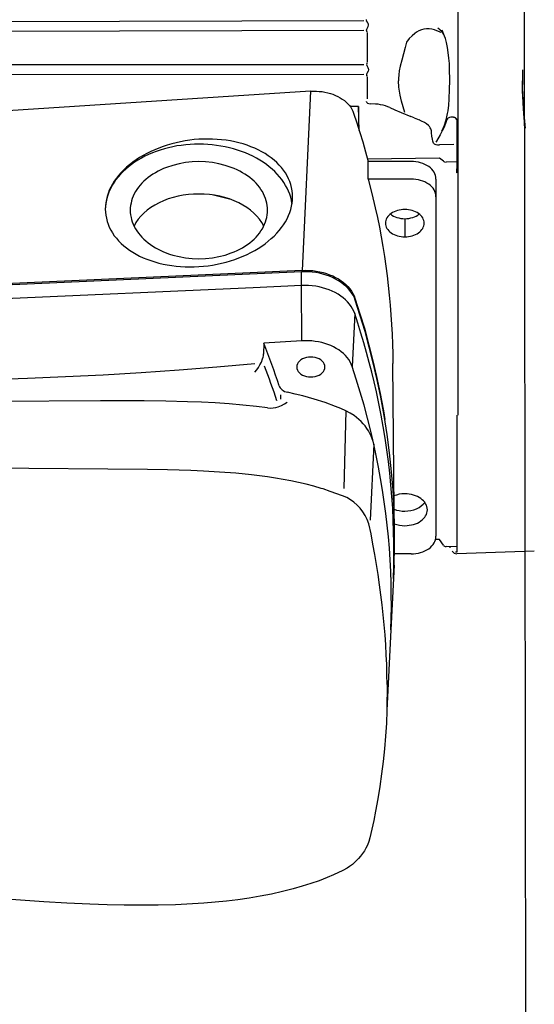
# Model space of a CAD drawing. Extents: x 440261 to 932661, y 4411402 to 8835753.
# Drawn here: x 448899 to 448905, y 4418698 to 4418709 of the extents above; entities that cross this region are included whole.
import ezdxf

# ---------------------------------------------------------------- set-up
doc = ezdxf.new("R2010")
doc.units = 0
doc.header["$MEASUREMENT"] = 0
doc.layers.add('KALORIFER', color=5, linetype='Continuous')

msp = doc.modelspace()

# ---------------------------------------------------------------- linework, layer by layer
at = {"layer": 'KALORIFER', "color": 1}
for p, q in [((448904.931, 4418745.549), (448905.014, 4418683.58)), ((448904.236, 4418713.63), (448904.236, 4418704.565)), ((448903.184, 4418708.992), (448894.106, 4418708.967)), ((448903.184, 4418708.883), (448894.106, 4418708.856)), ((448903.219, 4418708.862), (448903.219, 4418708.527)), ((448904.08, 4418708.839), (448904.06, 4418708.887)), ((448903.184, 4418708.499), (448894.106, 4418708.495)), ((448903.184, 4418708.389), (448894.106, 4418708.382)), ((448903.219, 4418708.363), (448903.219, 4418708.32)), ((448903.219, 4418708.32), (448903.219, 4418708.117)), ((448902.585, 4418708.202), (448894.718, 4418707.692)), ((448902.585, 4418708.202), (448902.491, 4418706.191)), ((448903.212, 4418708.082), (448903.212, 4418708.088)), ((448903.121, 4418708.032), (448903.027, 4418708.031)), ((448903.121, 4418708.032), (448903.121, 4418707.842)), ((448903.131, 4418707.761), (448903.121, 4418708.032)), ((448903.253, 4418708.06), (448903.253, 4418708.06)), ((448903.748, 4418707.903), (448903.71, 4418707.918)), ((448904.111, 4418707.872), (448904.103, 4418707.85)), ((448904.175, 4418707.911), (448904.163, 4418707.911)), ((448904.19, 4418707.911), (448904.175, 4418707.911)), ((448904.213, 4418707.901), (448904.19, 4418707.911)), ((448904.224, 4418707.883), (448904.211, 4418707.903)), ((448904.225, 4418707.883), (448904.225, 4418707.876)), ((448904.225, 4418707.876), (448904.225, 4418707.41)), ((448903.998, 4418707.641), (448903.991, 4418707.629)), ((448904.191, 4418707.602), (448904.031, 4418707.601)), ((448904.031, 4418707.601), (448904.031, 4418707.601)), ((448904.032, 4418707.45), (448903.224, 4418707.44)), ((448903.712, 4418707.414), (448903.231, 4418707.414)), ((448903.233, 4418707.216), (448903.231, 4418707.414)), ((448904.075, 4418707.415), (448904.032, 4418707.45)), ((448904.225, 4418707.409), (448904.105, 4418707.407)), ((448904.225, 4418707.41), (448904.225, 4418707.409)), ((448904.225, 4418707.409), (448904.225, 4418707.408)), ((448904.225, 4418707.406), (448904.225, 4418707.383)), ((448904.225, 4418707.383), (448904.223, 4418707.284)), ((448903.712, 4418707.216), (448903.233, 4418707.216)), ((448903.992, 4418707.216), (448903.992, 4418707.018)), ((448901.676, 4418706.991), (448901.481, 4418707.037)), ((448903.992, 4418707.018), (448903.992, 4418703.207)), ((448903.642, 4418706.771), (448903.642, 4418706.568)), ((448902.491, 4418706.191), (448894.63, 4418705.837)), ((448902.483, 4418706.175), (448894.622, 4418705.82)), ((448902.483, 4418706.021), (448902.483, 4418706.175)), ((448901.942, 4418705.996), (448895.212, 4418705.693)), ((448902.483, 4418706.021), (448901.942, 4418705.996)), ((448902.486, 4418705.4), (448902.483, 4418706.021)), ((448903.08, 4418705.706), (448903.051, 4418705.113)), ((448902.061, 4418705.372), (448902.057, 4418705.252)), ((448902.486, 4418705.4), (448902.061, 4418705.372)), ((448903.521, 4418703.504), (448903.508, 4418705.145)), ((448902.248, 4418704.793), (448902.246, 4418704.746)), ((448902.209, 4418704.727), (448902.209, 4418704.727)), ((448902.981, 4418704.614), (448902.958, 4418703.742)), ((448904.225, 4418704.565), (448904.225, 4418703.089)), ((448903.294, 4418704.241), (448903.253, 4418703.386)), ((448902.99, 4418703.64), (448902.944, 4418703.66)), ((448903.239, 4418703.347), (448903.239, 4418703.347)), ((448904.032, 4418703.171), (448903.988, 4418703.171)), ((448904.075, 4418703.106), (448904.032, 4418703.171)), ((448904.224, 4418703.089), (448904.105, 4418703.09)), ((448904.225, 4418703.089), (448904.225, 4418703.029)), ((448904.225, 4418703.089), (448904.225, 4418703.089)), ((448904.225, 4418703.089), (448904.225, 4418703.089)), ((448903.712, 4418703.009), (448903.525, 4418703.009)), ((448904.224, 4418703.029), (448904.211, 4418703.028)), ((448905.095, 4418703.04), (448904.225, 4418703.01)), ((448904.225, 4418703.029), (448904.225, 4418703.028)), ((448903.522, 4418702.882), (448903.515, 4418702.734)), ((448903.515, 4418702.734), (448903.486, 4418702.155)), ((448903.486, 4418702.155), (448903.442, 4418701.252)), ((448903.444, 4418701.544), (448903.44, 4418701.26)), ((448903.313, 4418700.119), (448903.293, 4418700.016)), ((448903.293, 4418700.016), (448903.25, 4418699.82))]:
    msp.add_line(p, q, dxfattribs=at)
for points in [[(448903.217, 4418708.874), (448903.213, 4418708.888), (448903.215, 4418708.898), (448903.23, 4418708.93), (448903.234, 4418708.942), (448903.234, 4418708.95), (448903.231, 4418708.961), (448903.222, 4418708.977), (448903.212, 4418708.993), (448903.21, 4418708.996), (448903.211, 4418708.999), (448903.213, 4418709.005)], [(448903.219, 4418708.866), (448903.217, 4418708.874)], [(448904.049, 4418708.86), (448904.002, 4418708.881), (448903.975, 4418708.891), (448903.944, 4418708.899), (448903.914, 4418708.903), (448903.884, 4418708.903), (448903.856, 4418708.899), (448903.828, 4418708.891), (448903.801, 4418708.88), (448903.775, 4418708.865), (448903.754, 4418708.851), (448903.724, 4418708.825)], [(448904.147, 4418708.32), (448904.144, 4418708.456), (448904.142, 4418708.512), (448904.137, 4418708.574), (448904.13, 4418708.635), (448904.121, 4418708.692), (448904.109, 4418708.748), (448904.097, 4418708.793), (448904.088, 4418708.82), (448904.079, 4418708.839), (448904.068, 4418708.857), (448904.06, 4418708.867), (448904.032, 4418708.893), (448904.013, 4418708.909)], [(448903.662, 4418708.753), (448903.648, 4418708.693), (448903.607, 4418708.551), (448903.59, 4418708.484), (448903.579, 4418708.43), (448903.574, 4418708.387), (448903.571, 4418708.343), (448903.57, 4418708.32)], [(448903.724, 4418708.825), (448903.692, 4418708.792), (448903.662, 4418708.753)], [(448903.216, 4418708.512), (448903.211, 4418708.5), (448903.215, 4418708.491), (448903.228, 4418708.467), (448903.233, 4418708.456), (448903.234, 4418708.448), (448903.234, 4418708.44), (448903.23, 4418708.428), (448903.215, 4418708.401), (448903.212, 4418708.393), (448903.212, 4418708.39), (448903.213, 4418708.385), (448903.216, 4418708.377)], [(448903.218, 4418708.519), (448903.216, 4418708.512)], [(448904.963, 4418708.44), (448904.962, 4418708.32)], [(448903.219, 4418708.368), (448903.216, 4418708.377)], [(448903.643, 4418707.964), (448903.606, 4418708.091), (448903.59, 4418708.157), (448903.581, 4418708.203), (448903.574, 4418708.249), (448903.57, 4418708.32)], [(448904.089, 4418707.82), (448904.11, 4418707.895), (448904.121, 4418707.95), (448904.127, 4418707.981), (448904.135, 4418708.045), (448904.141, 4418708.112), (448904.145, 4418708.225), (448904.147, 4418708.32)], [(448904.962, 4418708.361), (448904.962, 4418708.32)], [(448904.963, 4418708.2), (448904.962, 4418708.32)], [(448904.962, 4418708.32), (448904.962, 4418708.279)], [(448902.585, 4418708.202), (448902.618, 4418708.203), (448902.65, 4418708.202), (448902.682, 4418708.2), (448902.714, 4418708.197), (448902.746, 4418708.192), (448902.777, 4418708.185), (448902.807, 4418708.176), (448902.836, 4418708.167), (448902.865, 4418708.155), (448902.892, 4418708.143), (448902.917, 4418708.129), (448902.941, 4418708.113), (448902.964, 4418708.097), (448902.985, 4418708.079), (448903.004, 4418708.061), (448903.021, 4418708.041), (448903.036, 4418708.021), (448903.049, 4418708), (448903.06, 4418707.978), (448903.068, 4418707.956), (448903.104, 4418707.848), (448903.138, 4418707.74), (448903.17, 4418707.632), (448903.201, 4418707.523), (448903.231, 4418707.414)], [(448903.212, 4418708.082), (448903.216, 4418708.074), (448903.225, 4418708.067), (448903.238, 4418708.062), (448903.253, 4418708.06)], [(448903.473, 4418708.019), (448903.45, 4418708.028), (448903.425, 4418708.037), (448903.398, 4418708.044), (448903.37, 4418708.05), (448903.342, 4418708.055), (448903.313, 4418708.058), (448903.253, 4418708.06)], [(448903.473, 4418708.019), (448903.529, 4418707.992), (448903.601, 4418707.962), (448903.71, 4418707.918)], [(448903.748, 4418707.903), (448903.803, 4418707.879)], [(448903.965, 4418707.619), (448903.957, 4418707.64), (448903.952, 4418707.662), (448903.947, 4418707.698), (448903.943, 4418707.735), (448903.94, 4418707.757), (448903.933, 4418707.778), (448903.927, 4418707.791), (448903.918, 4418707.804), (448903.907, 4418707.816), (448903.887, 4418707.834), (448903.862, 4418707.85), (448903.828, 4418707.867), (448903.803, 4418707.879)], [(448904.103, 4418707.85), (448904.082, 4418707.799), (448904.063, 4418707.757), (448904.039, 4418707.711), (448903.998, 4418707.641)], [(448904.111, 4418707.872), (448904.12, 4418707.889), (448904.129, 4418707.898)], [(448904.159, 4418707.91), (448904.144, 4418707.907), (448904.129, 4418707.898)], [(448904.19, 4418707.911), (448904.199, 4418707.91), (448904.207, 4418707.906), (448904.215, 4418707.9), (448904.221, 4418707.892), (448904.224, 4418707.883), (448904.225, 4418707.876)], [(448904.058, 4418707.756), (448904.078, 4418707.794), (448904.089, 4418707.82)], [(448902.382, 4418707.015), (448902.381, 4418707.05), (448902.377, 4418707.085), (448902.371, 4418707.12), (448902.362, 4418707.154), (448902.351, 4418707.187), (448902.337, 4418707.22), (448902.321, 4418707.252), (448902.302, 4418707.284), (448902.281, 4418707.314), (448902.258, 4418707.344), (448902.233, 4418707.373), (448902.205, 4418707.401), (448902.176, 4418707.428), (448902.144, 4418707.453), (448902.11, 4418707.478), (448902.075, 4418707.501), (448902.037, 4418707.522), (448901.998, 4418707.543), (448901.958, 4418707.562), (448901.915, 4418707.579), (448901.872, 4418707.595), (448901.827, 4418707.61), (448901.781, 4418707.622), (448901.734, 4418707.633), (448901.686, 4418707.643), (448901.637, 4418707.651), (448901.587, 4418707.657), (448901.537, 4418707.661), (448901.486, 4418707.664), (448901.435, 4418707.665), (448901.384, 4418707.664), (448901.332, 4418707.662), (448901.281, 4418707.658), (448901.229, 4418707.652), (448901.178, 4418707.644), (448901.127, 4418707.635), (448901.077, 4418707.624), (448901.027, 4418707.611), (448900.978, 4418707.597), (448900.93, 4418707.581), (448900.883, 4418707.564), (448900.837, 4418707.545), (448900.792, 4418707.525), (448900.749, 4418707.504), (448900.707, 4418707.481), (448900.666, 4418707.456), (448900.627, 4418707.431), (448900.59, 4418707.404), (448900.554, 4418707.377), (448900.52, 4418707.348), (448900.489, 4418707.318), (448900.459, 4418707.288), (448900.432, 4418707.256), (448900.406, 4418707.224), (448900.383, 4418707.191), (448900.362, 4418707.158), (448900.344, 4418707.124), (448900.327, 4418707.09), (448900.314, 4418707.055), (448900.302, 4418707.02), (448900.294, 4418706.985), (448900.287, 4418706.95), (448900.283, 4418706.914), (448900.282, 4418706.879)], [(448903.965, 4418707.619), (448903.968, 4418707.614), (448903.973, 4418707.61), (448903.98, 4418707.606), (448903.989, 4418707.603), (448904.01, 4418707.6), (448904.031, 4418707.601)], [(448902.376, 4418706.942), (448902.37, 4418706.977), (448902.362, 4418707.011), (448902.351, 4418707.045), (448902.337, 4418707.079), (448902.322, 4418707.113), (448902.304, 4418707.145), (448902.284, 4418707.178), (448902.262, 4418707.209), (448902.238, 4418707.24), (448902.212, 4418707.27), (448902.184, 4418707.299), (448902.154, 4418707.327), (448902.122, 4418707.354), (448902.089, 4418707.38), (448902.053, 4418707.404), (448902.017, 4418707.428), (448901.978, 4418707.45), (448901.938, 4418707.471), (448901.897, 4418707.491), (448901.855, 4418707.509), (448901.811, 4418707.525), (448901.766, 4418707.541), (448901.721, 4418707.555), (448901.674, 4418707.567), (448901.627, 4418707.577), (448901.579, 4418707.586), (448901.53, 4418707.594), (448901.481, 4418707.6), (448901.432, 4418707.604), (448901.382, 4418707.606), (448901.333, 4418707.607), (448901.283, 4418707.606), (448901.233, 4418707.604), (448901.184, 4418707.6), (448901.135, 4418707.594), (448901.086, 4418707.587), (448901.038, 4418707.578), (448900.991, 4418707.567), (448900.945, 4418707.555), (448900.899, 4418707.541), (448900.854, 4418707.526), (448900.81, 4418707.509), (448900.768, 4418707.491), (448900.727, 4418707.471), (448900.687, 4418707.45), (448900.648, 4418707.428), (448900.611, 4418707.405), (448900.576, 4418707.38), (448900.542, 4418707.354), (448900.511, 4418707.327), (448900.481, 4418707.299), (448900.453, 4418707.27), (448900.426, 4418707.24), (448900.402, 4418707.21), (448900.38, 4418707.178), (448900.36, 4418707.146), (448900.343, 4418707.113), (448900.327, 4418707.08), (448900.314, 4418707.046), (448900.303, 4418707.012), (448900.294, 4418706.977), (448900.288, 4418706.942), (448900.284, 4418706.907), (448900.282, 4418706.872)], [(448902.102, 4418706.866), (448902.101, 4418706.893), (448902.099, 4418706.92), (448902.094, 4418706.946), (448902.088, 4418706.972), (448902.079, 4418706.998), (448902.069, 4418707.024), (448902.057, 4418707.05), (448902.044, 4418707.075), (448902.028, 4418707.099), (448902.011, 4418707.123), (448901.993, 4418707.146), (448901.973, 4418707.169), (448901.951, 4418707.191), (448901.928, 4418707.212), (448901.903, 4418707.232), (448901.877, 4418707.251), (448901.849, 4418707.27), (448901.821, 4418707.287), (448901.791, 4418707.304), (448901.76, 4418707.319), (448901.728, 4418707.333), (448901.662, 4418707.358), (448901.627, 4418707.369), (448901.556, 4418707.387), (448901.483, 4418707.4), (448901.408, 4418707.408), (448901.332, 4418707.411), (448901.257, 4418707.408), (448901.182, 4418707.4), (448901.109, 4418707.387), (448901.038, 4418707.369), (448900.969, 4418707.346), (448900.936, 4418707.333), (448900.905, 4418707.319), (448900.874, 4418707.304), (448900.844, 4418707.287), (448900.815, 4418707.27), (448900.788, 4418707.251), (448900.762, 4418707.232), (448900.737, 4418707.212), (448900.714, 4418707.191), (448900.692, 4418707.169), (448900.672, 4418707.146), (448900.653, 4418707.123), (448900.636, 4418707.099), (448900.621, 4418707.075), (448900.607, 4418707.05), (448900.595, 4418707.024), (448900.585, 4418706.998), (448900.577, 4418706.972), (448900.571, 4418706.946), (448900.566, 4418706.92), (448900.563, 4418706.893), (448900.562, 4418706.866)], [(448903.992, 4418707.216), (448903.991, 4418707.236), (448903.987, 4418707.255), (448903.98, 4418707.274), (448903.971, 4418707.292), (448903.959, 4418707.309), (448903.945, 4418707.326), (448903.929, 4418707.342), (448903.91, 4418707.356), (448903.89, 4418707.369), (448903.868, 4418707.381), (448903.844, 4418707.391), (448903.82, 4418707.399), (448903.794, 4418707.406), (448903.767, 4418707.41), (448903.74, 4418707.413), (448903.712, 4418707.414)], [(448904.075, 4418707.415), (448904.081, 4418707.412), (448904.088, 4418707.409), (448904.105, 4418707.407)], [(448904.224, 4418707.409), (448904.225, 4418707.409)], [(448904.225, 4418707.408), (448904.225, 4418707.408)], [(448903.233, 4418707.216), (448903.274, 4418707.054), (448903.311, 4418706.892), (448903.335, 4418706.783), (448903.357, 4418706.675), (448903.377, 4418706.566), (448903.396, 4418706.457), (448903.413, 4418706.348), (448903.429, 4418706.239), (448903.444, 4418706.13), (448903.457, 4418706.021), (448903.468, 4418705.912), (448903.478, 4418705.802), (448903.487, 4418705.693), (448903.494, 4418705.583), (448903.5, 4418705.474), (448903.504, 4418705.364), (448903.507, 4418705.255), (448903.508, 4418705.145)], [(448903.992, 4418707.018), (448903.991, 4418707.038), (448903.987, 4418707.057), (448903.98, 4418707.076), (448903.971, 4418707.094), (448903.959, 4418707.112), (448903.945, 4418707.128), (448903.929, 4418707.144), (448903.91, 4418707.158), (448903.89, 4418707.171), (448903.868, 4418707.183), (448903.844, 4418707.193), (448903.82, 4418707.201), (448903.794, 4418707.208), (448903.767, 4418707.212), (448903.74, 4418707.215), (448903.712, 4418707.216)], [(448904.223, 4418707.28), (448904.222, 4418707.28)], [(448900.282, 4418706.879), (448900.283, 4418706.844), (448900.287, 4418706.81), (448900.294, 4418706.775), (448900.302, 4418706.741), (448900.314, 4418706.708), (448900.327, 4418706.675), (448900.344, 4418706.643), (448900.362, 4418706.611), (448900.383, 4418706.58), (448900.406, 4418706.551), (448900.432, 4418706.522), (448900.459, 4418706.494), (448900.489, 4418706.467), (448900.52, 4418706.442), (448900.554, 4418706.417), (448900.59, 4418706.394), (448900.627, 4418706.372), (448900.666, 4418706.352), (448900.707, 4418706.333), (448900.749, 4418706.316), (448900.792, 4418706.3), (448900.837, 4418706.285), (448900.883, 4418706.272), (448900.93, 4418706.261), (448900.978, 4418706.252), (448901.027, 4418706.244), (448901.077, 4418706.238), (448901.127, 4418706.233), (448901.178, 4418706.231), (448901.229, 4418706.23), (448901.281, 4418706.23), (448901.332, 4418706.233), (448901.384, 4418706.237), (448901.435, 4418706.243), (448901.486, 4418706.251), (448901.537, 4418706.26), (448901.587, 4418706.271), (448901.637, 4418706.283), (448901.686, 4418706.298), (448901.734, 4418706.313), (448901.781, 4418706.331), (448901.827, 4418706.349), (448901.872, 4418706.37), (448901.915, 4418706.391), (448901.958, 4418706.414), (448901.998, 4418706.438), (448902.037, 4418706.464), (448902.075, 4418706.49), (448902.11, 4418706.518), (448902.144, 4418706.547), (448902.176, 4418706.576), (448902.205, 4418706.607), (448902.233, 4418706.638), (448902.258, 4418706.671), (448902.281, 4418706.703), (448902.302, 4418706.737), (448902.321, 4418706.771), (448902.337, 4418706.805), (448902.351, 4418706.84), (448902.362, 4418706.875), (448902.371, 4418706.91), (448902.377, 4418706.945), (448902.381, 4418706.98), (448902.382, 4418707.015)], [(448902.06, 4418706.688), (448902.038, 4418706.727), (448902.012, 4418706.764), (448901.982, 4418706.8), (448901.949, 4418706.834), (448901.911, 4418706.866), (448901.87, 4418706.896), (448901.826, 4418706.924), (448901.779, 4418706.949), (448901.729, 4418706.972), (448901.677, 4418706.992), (448901.623, 4418707.009), (448901.567, 4418707.023), (448901.509, 4418707.034), (448901.451, 4418707.042), (448901.392, 4418707.047), (448901.332, 4418707.048), (448901.273, 4418707.047), (448901.214, 4418707.042), (448901.155, 4418707.034), (448901.098, 4418707.023), (448901.042, 4418707.009), (448900.988, 4418706.992), (448900.935, 4418706.972), (448900.886, 4418706.949), (448900.838, 4418706.924), (448900.794, 4418706.896), (448900.753, 4418706.866), (448900.716, 4418706.834), (448900.682, 4418706.8), (448900.652, 4418706.764), (448900.626, 4418706.727), (448900.605, 4418706.688)], [(448900.562, 4418706.866), (448900.563, 4418706.839), (448900.566, 4418706.813), (448900.571, 4418706.786), (448900.577, 4418706.76), (448900.585, 4418706.734), (448900.595, 4418706.708), (448900.607, 4418706.683), (448900.621, 4418706.658), (448900.636, 4418706.633), (448900.653, 4418706.61), (448900.672, 4418706.586), (448900.692, 4418706.564), (448900.714, 4418706.542), (448900.737, 4418706.521), (448900.762, 4418706.501), (448900.788, 4418706.481), (448900.815, 4418706.463), (448900.844, 4418706.445), (448900.874, 4418706.429), (448900.905, 4418706.413), (448900.936, 4418706.399), (448901.003, 4418706.374), (448901.038, 4418706.363), (448901.109, 4418706.345), (448901.182, 4418706.332), (448901.257, 4418706.324), (448901.332, 4418706.322), (448901.408, 4418706.324), (448901.483, 4418706.332), (448901.556, 4418706.345), (448901.627, 4418706.363), (448901.695, 4418706.386), (448901.728, 4418706.399), (448901.76, 4418706.413), (448901.791, 4418706.429), (448901.821, 4418706.445), (448901.849, 4418706.463), (448901.877, 4418706.481), (448901.903, 4418706.501), (448901.928, 4418706.521), (448901.951, 4418706.542), (448901.973, 4418706.564), (448901.993, 4418706.586), (448902.011, 4418706.61), (448902.028, 4418706.633), (448902.044, 4418706.658), (448902.057, 4418706.683), (448902.069, 4418706.708), (448902.079, 4418706.734), (448902.088, 4418706.76), (448902.094, 4418706.786), (448902.099, 4418706.813), (448902.101, 4418706.839), (448902.102, 4418706.866)], [(448903.642, 4418706.875), (448903.621, 4418706.874), (448903.6, 4418706.872), (448903.579, 4418706.868), (448903.559, 4418706.863), (448903.54, 4418706.857), (448903.522, 4418706.849), (448903.505, 4418706.84), (448903.489, 4418706.83), (448903.474, 4418706.819), (448903.462, 4418706.807), (448903.451, 4418706.794), (448903.442, 4418706.78), (448903.434, 4418706.766), (448903.429, 4418706.751), (448903.426, 4418706.736), (448903.425, 4418706.721), (448903.426, 4418706.706), (448903.429, 4418706.691), (448903.434, 4418706.677), (448903.442, 4418706.662), (448903.451, 4418706.649), (448903.462, 4418706.636), (448903.474, 4418706.624), (448903.489, 4418706.613), (448903.505, 4418706.602), (448903.522, 4418706.593), (448903.54, 4418706.586), (448903.559, 4418706.579), (448903.579, 4418706.574), (448903.6, 4418706.57), (448903.621, 4418706.568), (448903.642, 4418706.568)], [(448903.642, 4418706.568), (448903.664, 4418706.568), (448903.685, 4418706.57), (448903.706, 4418706.574), (448903.726, 4418706.579), (448903.745, 4418706.586), (448903.763, 4418706.593), (448903.78, 4418706.602), (448903.796, 4418706.613), (448903.81, 4418706.624), (448903.823, 4418706.636), (448903.834, 4418706.649), (448903.843, 4418706.662), (448903.85, 4418706.677), (448903.856, 4418706.691), (448903.859, 4418706.706), (448903.86, 4418706.721), (448903.859, 4418706.736), (448903.856, 4418706.751), (448903.85, 4418706.766), (448903.843, 4418706.78), (448903.834, 4418706.794), (448903.823, 4418706.807), (448903.81, 4418706.819), (448903.796, 4418706.83), (448903.78, 4418706.84), (448903.763, 4418706.849), (448903.745, 4418706.857), (448903.726, 4418706.863), (448903.706, 4418706.868), (448903.685, 4418706.872), (448903.664, 4418706.874), (448903.642, 4418706.875)], [(448903.482, 4418706.824), (448903.497, 4418706.812), (448903.515, 4418706.801), (448903.534, 4418706.792), (448903.554, 4418706.785), (448903.575, 4418706.779), (448903.597, 4418706.774), (448903.62, 4418706.772), (448903.642, 4418706.771)], [(448903.642, 4418706.771), (448903.665, 4418706.772), (448903.688, 4418706.774), (448903.71, 4418706.779), (448903.731, 4418706.785), (448903.752, 4418706.792), (448903.771, 4418706.801), (448903.788, 4418706.812), (448903.804, 4418706.824)], [(448902.491, 4418706.191), (448902.53, 4418706.192), (448902.57, 4418706.191), (448902.61, 4418706.188), (448902.649, 4418706.183), (448902.688, 4418706.175), (448902.726, 4418706.166), (448902.763, 4418706.155), (448902.799, 4418706.142), (448902.833, 4418706.128), (448902.866, 4418706.112), (448902.898, 4418706.094), (448902.927, 4418706.074), (448902.955, 4418706.054), (448902.981, 4418706.032), (448903.004, 4418706.008), (448903.025, 4418705.984), (448903.043, 4418705.959), (448903.059, 4418705.933), (448903.073, 4418705.906), (448903.083, 4418705.879), (448903.139, 4418705.704), (448903.192, 4418705.529), (448903.24, 4418705.353), (448903.285, 4418705.177), (448903.326, 4418705), (448903.367, 4418704.807), (448903.403, 4418704.613), (448903.419, 4418704.516)], [(448903.522, 4418702.882), (448903.527, 4418703.092), (448903.527, 4418703.302), (448903.521, 4418703.512), (448903.51, 4418703.722), (448903.493, 4418703.931), (448903.471, 4418704.141), (448903.444, 4418704.35), (448903.411, 4418704.56), (448903.373, 4418704.768), (448903.33, 4418704.977), (448903.289, 4418705.153), (448903.244, 4418705.33), (448903.196, 4418705.505), (448903.143, 4418705.681), (448903.087, 4418705.856), (448903.076, 4418705.883), (448903.062, 4418705.911), (448903.046, 4418705.937), (448903.027, 4418705.963), (448903.006, 4418705.988), (448902.982, 4418706.012), (448902.956, 4418706.034), (448902.928, 4418706.055), (448902.898, 4418706.075), (448902.866, 4418706.093), (448902.832, 4418706.11), (448902.797, 4418706.125), (448902.76, 4418706.138), (448902.722, 4418706.149), (448902.684, 4418706.158), (448902.644, 4418706.166), (448902.604, 4418706.171), (448902.564, 4418706.174), (448902.523, 4418706.175), (448902.483, 4418706.175)], [(448903.08, 4418705.706), (448903.069, 4418705.733), (448903.056, 4418705.76), (448903.04, 4418705.787), (448903.021, 4418705.812), (448903, 4418705.837), (448902.976, 4418705.86), (448902.951, 4418705.882), (448902.923, 4418705.903), (448902.893, 4418705.923), (448902.861, 4418705.941), (448902.828, 4418705.957), (448902.793, 4418705.972), (448902.757, 4418705.984), (448902.72, 4418705.996), (448902.682, 4418706.005), (448902.643, 4418706.012), (448902.603, 4418706.017), (448902.563, 4418706.02), (448902.523, 4418706.022), (448902.483, 4418706.021)], [(448903.515, 4418702.734), (448903.519, 4418702.865), (448903.52, 4418702.996), (448903.52, 4418703.127), (448903.517, 4418703.258), (448903.513, 4418703.389), (448903.506, 4418703.52), (448903.497, 4418703.652), (448903.486, 4418703.783), (448903.473, 4418703.914), (448903.458, 4418704.045), (448903.441, 4418704.175), (448903.421, 4418704.306), (448903.4, 4418704.437), (448903.376, 4418704.567), (448903.351, 4418704.697), (448903.323, 4418704.828), (448903.298, 4418704.938), (448903.271, 4418705.048), (448903.243, 4418705.158), (448903.213, 4418705.268), (448903.182, 4418705.378), (448903.149, 4418705.487), (448903.115, 4418705.597), (448903.08, 4418705.706)], [(448903.051, 4418705.113), (448903.041, 4418705.139), (448903.029, 4418705.164), (448903.013, 4418705.189), (448902.996, 4418705.212), (448902.976, 4418705.235), (448902.954, 4418705.257), (448902.929, 4418705.278), (448902.903, 4418705.297), (448902.874, 4418705.315), (448902.844, 4418705.331), (448902.813, 4418705.346), (448902.78, 4418705.359), (448902.746, 4418705.371), (448902.71, 4418705.38), (448902.674, 4418705.388), (448902.637, 4418705.394), (448902.6, 4418705.399), (448902.562, 4418705.401), (448902.524, 4418705.401), (448902.486, 4418705.4)], [(448901.958, 4418705.047), (448901.982, 4418705.076), (448901.999, 4418705.099), (448902.017, 4418705.129), (448902.033, 4418705.161), (448902.047, 4418705.197), (448902.052, 4418705.215), (448902.056, 4418705.233), (448902.057, 4418705.248)], [(448902.746, 4418705.106), (448902.744, 4418705.124), (448902.738, 4418705.141), (448902.729, 4418705.157), (448902.716, 4418705.172), (448902.7, 4418705.185), (448902.681, 4418705.197), (448902.66, 4418705.206), (448902.637, 4418705.213), (448902.612, 4418705.217), (448902.588, 4418705.218), (448902.563, 4418705.217), (448902.539, 4418705.213), (448902.516, 4418705.206), (448902.495, 4418705.197), (448902.476, 4418705.185), (448902.46, 4418705.172), (448902.447, 4418705.157), (448902.437, 4418705.141), (448902.431, 4418705.124), (448902.43, 4418705.106)], [(448895.18, 4418704.994), (448895.601, 4418704.977), (448896.022, 4418704.963), (448896.444, 4418704.952), (448896.866, 4418704.946), (448897.289, 4418704.942), (448897.712, 4418704.943), (448898.136, 4418704.947), (448898.56, 4418704.954), (448898.984, 4418704.966), (448899.409, 4418704.98), (448899.834, 4418704.999), (448900.259, 4418705.02), (448900.684, 4418705.046), (448901.109, 4418705.075), (448901.534, 4418705.108), (448901.959, 4418705.144)], [(448902.43, 4418705.106), (448902.431, 4418705.089), (448902.437, 4418705.072), (448902.447, 4418705.055), (448902.46, 4418705.04), (448902.476, 4418705.027), (448902.495, 4418705.016), (448902.516, 4418705.006), (448902.539, 4418705), (448902.563, 4418704.996), (448902.588, 4418704.994), (448902.612, 4418704.996), (448902.637, 4418705), (448902.66, 4418705.006), (448902.681, 4418705.016), (448902.7, 4418705.027), (448902.716, 4418705.04), (448902.729, 4418705.055), (448902.738, 4418705.072), (448902.744, 4418705.089), (448902.746, 4418705.106)], [(448903.294, 4418704.241), (448903.26, 4418704.387), (448903.224, 4418704.533), (448903.185, 4418704.679), (448903.143, 4418704.824), (448903.098, 4418704.969), (448903.051, 4418705.113)], [(448902.232, 4418704.895), (448902.237, 4418704.883), (448902.245, 4418704.871), (448902.254, 4418704.86), (448902.266, 4418704.85), (448902.279, 4418704.841), (448902.294, 4418704.833), (448902.31, 4418704.827), (448902.328, 4418704.822)], [(448902.981, 4418704.614), (448902.924, 4418704.639), (448902.866, 4418704.663), (448902.747, 4418704.707), (448902.625, 4418704.746), (448902.5, 4418704.781), (448902.414, 4418704.803), (448902.328, 4418704.822)], [(448902.1, 4418704.648), (448901.978, 4418704.663), (448901.825, 4418704.679), (448901.671, 4418704.692), (448901.516, 4418704.703), (448901.361, 4418704.71), (448901.206, 4418704.716), (448900.961, 4418704.722), (448900.717, 4418704.725), (448900.228, 4418704.726), (448899.07, 4418704.718), (448897.996, 4418704.714), (448897.53, 4418704.711), (448897.065, 4418704.704), (448896.834, 4418704.698), (448896.603, 4418704.691), (448896.374, 4418704.682), (448896.145, 4418704.67), (448895.93, 4418704.656), (448895.715, 4418704.64), (448895.503, 4418704.621), (448895.291, 4418704.599), (448895.082, 4418704.575)], [(448902.1, 4418704.648), (448902.133, 4418704.645), (448902.165, 4418704.647), (448902.195, 4418704.652), (448902.223, 4418704.66), (448902.26, 4418704.675), (448902.294, 4418704.692), (448902.323, 4418704.71)], [(448903.294, 4418704.241), (448903.287, 4418704.271), (448903.277, 4418704.301), (448903.265, 4418704.331), (448903.251, 4418704.36), (448903.235, 4418704.388), (448903.217, 4418704.416), (448903.197, 4418704.444), (448903.175, 4418704.47), (448903.153, 4418704.494), (448903.128, 4418704.518), (448903.102, 4418704.54), (448903.074, 4418704.561), (448903.029, 4418704.589), (448902.981, 4418704.614)], [(448903.486, 4418702.155), (448903.49, 4418702.286), (448903.492, 4418702.417), (448903.491, 4418702.548), (448903.489, 4418702.679), (448903.484, 4418702.809), (448903.477, 4418702.94), (448903.469, 4418703.071), (448903.458, 4418703.201), (448903.444, 4418703.332), (448903.429, 4418703.462), (448903.412, 4418703.593), (448903.393, 4418703.723), (448903.371, 4418703.853), (448903.348, 4418703.982), (448903.322, 4418704.112), (448903.294, 4418704.241)], [(448902.944, 4418703.66), (448902.804, 4418703.71), (448902.725, 4418703.737), (448902.703, 4418703.744), (448902.62, 4418703.768), (448902.536, 4418703.79), (448902.451, 4418703.81), (448902.365, 4418703.828), (448902.278, 4418703.845), (448902.19, 4418703.86), (448902.102, 4418703.873), (448901.924, 4418703.896), (448901.745, 4418703.914), (448901.564, 4418703.927), (448901.384, 4418703.938), (448901.24, 4418703.944), (448900.98, 4418703.951), (448900.757, 4418703.955), (448900.312, 4418703.96), (448899.424, 4418703.965), (448898.981, 4418703.97)], [(448903.642, 4418703.682), (448903.61, 4418703.681), (448903.579, 4418703.677), (448903.549, 4418703.669), (448903.52, 4418703.66)], [(448903.642, 4418703.325), (448903.667, 4418703.326), (448903.692, 4418703.329), (448903.716, 4418703.333), (448903.739, 4418703.339), (448903.761, 4418703.346), (448903.783, 4418703.355), (448903.803, 4418703.366), (448903.821, 4418703.378), (448903.838, 4418703.391), (448903.852, 4418703.405), (448903.865, 4418703.42), (448903.876, 4418703.436), (448903.884, 4418703.452), (448903.89, 4418703.469), (448903.894, 4418703.486), (448903.895, 4418703.504), (448903.894, 4418703.521), (448903.89, 4418703.539), (448903.884, 4418703.556), (448903.876, 4418703.572), (448903.865, 4418703.588), (448903.852, 4418703.603), (448903.838, 4418703.617), (448903.821, 4418703.63), (448903.803, 4418703.642), (448903.783, 4418703.652), (448903.761, 4418703.661), (448903.739, 4418703.669), (448903.716, 4418703.675), (448903.692, 4418703.679), (448903.667, 4418703.681), (448903.642, 4418703.682)], [(448903.239, 4418703.347), (448903.221, 4418703.394), (448903.198, 4418703.438), (448903.172, 4418703.481), (448903.141, 4418703.52), (448903.108, 4418703.556), (448903.071, 4418703.588), (448903.032, 4418703.616), (448902.99, 4418703.64)], [(448903.642, 4418703.488), (448903.677, 4418703.49), (448903.711, 4418703.495), (448903.743, 4418703.503), (448903.774, 4418703.515), (448903.802, 4418703.529), (448903.827, 4418703.547), (448903.848, 4418703.566), (448903.865, 4418703.587)], [(448903.521, 4418703.511), (448903.549, 4418703.501), (448903.58, 4418703.494), (448903.611, 4418703.489), (448903.642, 4418703.488)], [(448903.444, 4418701.544), (448903.442, 4418701.655), (448903.439, 4418701.765), (448903.434, 4418701.876), (448903.428, 4418701.988), (448903.421, 4418702.099), (448903.412, 4418702.211), (448903.401, 4418702.323), (448903.389, 4418702.436), (448903.375, 4418702.549), (448903.36, 4418702.662), (448903.344, 4418702.776), (448903.326, 4418702.889), (448903.306, 4418703.003), (448903.285, 4418703.118), (448903.263, 4418703.232), (448903.239, 4418703.347)], [(448903.524, 4418703.346), (448903.552, 4418703.337), (448903.582, 4418703.331), (448903.612, 4418703.327), (448903.642, 4418703.325)], [(448903.712, 4418703.009), (448903.74, 4418703.01), (448903.767, 4418703.013), (448903.794, 4418703.017), (448903.82, 4418703.024), (448903.844, 4418703.032), (448903.868, 4418703.042), (448903.89, 4418703.054), (448903.91, 4418703.067), (448903.929, 4418703.081), (448903.945, 4418703.097), (448903.959, 4418703.114), (448903.971, 4418703.131), (448903.98, 4418703.149), (448903.987, 4418703.168), (448903.991, 4418703.187), (448903.992, 4418703.207)], [(448904.075, 4418703.106), (448904.081, 4418703.099), (448904.088, 4418703.094), (448904.096, 4418703.091), (448904.105, 4418703.09)], [(448904.148, 4418703.089), (448904.15, 4418703.085)], [(448904.152, 4418703.078), (448904.148, 4418703.089)], [(448904.224, 4418703.089), (448904.225, 4418703.089)], [(448904.225, 4418703.089), (448904.224, 4418703.089)], [(448903.442, 4418701.252), (448903.435, 4418701.108), (448903.425, 4418700.964), (448903.413, 4418700.821), (448903.398, 4418700.679), (448903.381, 4418700.538), (448903.361, 4418700.397), (448903.338, 4418700.258), (448903.313, 4418700.119)], [(448903.25, 4418699.82), (448903.238, 4418699.78), (448903.222, 4418699.74), (448903.205, 4418699.705), (448903.189, 4418699.676), (448903.169, 4418699.646), (448903.147, 4418699.617), (448903.123, 4418699.588), (448903.09, 4418699.554), (448903.054, 4418699.523), (448903.022, 4418699.498), (448902.994, 4418699.48), (448902.948, 4418699.454)], [(448902.948, 4418699.454), (448902.841, 4418699.405), (448902.771, 4418699.376), (448902.68, 4418699.34), (448902.587, 4418699.308), (448902.49, 4418699.277), (448902.388, 4418699.248), (448902.269, 4418699.218), (448902.146, 4418699.19), (448902.021, 4418699.166), (448901.896, 4418699.145), (448901.769, 4418699.127), (448901.643, 4418699.112), (448901.516, 4418699.099), (448901.388, 4418699.089), (448901.261, 4418699.08), (448901.069, 4418699.071), (448900.877, 4418699.066), (448900.686, 4418699.064), (448900.494, 4418699.065), (448900.302, 4418699.069), (448900.11, 4418699.075), (448899.852, 4418699.087), (448899.591, 4418699.102), (448899.33, 4418699.121), (448899.07, 4418699.142)]]:
    msp.add_lwpolyline(points, dxfattribs=at)
msp.add_lwpolyline([(448904.963, 4418708.2), (448904.968, 4418708.078), (448904.976, 4418707.949), (448904.987, 4418707.824), (448904.991, 4418707.788), (448904.98, 4418707.9), (448904.972, 4418708.004), (448904.965, 4418708.147), (448904.963, 4418708.2)], close=True, dxfattribs=at)
for centre, radius, start, end in [((448910.969, 4418707.851), 7.848, 180.0691, 180.4454), ((448894.217, 4418702.294), 8.427, 17.9816, 21.4236), ((448902.324, 4418705.243), 0.267, 177.9782, 178.7499), ((448894.343, 4418702.101), 8.292, 18.4617, 21.3243), ((448904.182, 4418703.096), 0.035, 203.2857, 210.0048), ((448904.223, 4418703.066), 0.056, 210, 272)]:
    msp.add_arc(centre, radius, start, end, dxfattribs=at)

doc.saveas('drawing.dxf')
